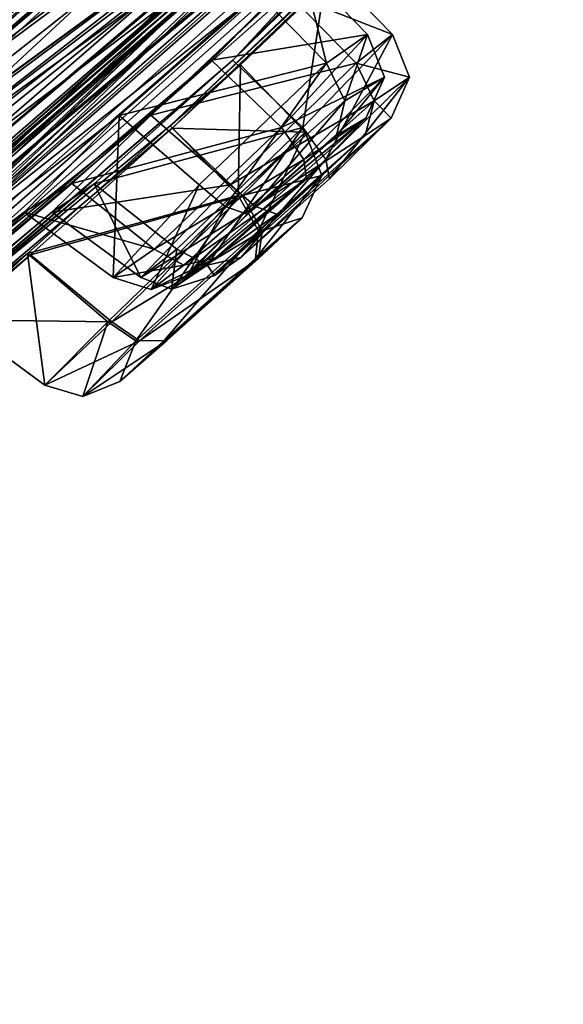
# Model space of a CAD drawing. Units: millimetres. Extents: x -56 to 128, y -304 to 304.
# Drawn here: x 59 to 63, y 165 to 174 of the extents above; entities that cross this region are included whole.
import ezdxf

# ---------------------------------------------------------------- set-up
doc = ezdxf.new("R2010")
doc.units = ezdxf.units.MM
doc.header["$LTSCALE"] = 65.185185
for name, color, linetype in [('108', 7, 'CONTINUOUS'), ('109', 7, 'CONTINUOUS'), ('201', 7, 'CONTINUOUS'), ('266', 7, 'CONTINUOUS'), ('267', 7, 'CONTINUOUS'), ('268', 7, 'CONTINUOUS'), ('269', 7, 'CONTINUOUS'), ('312', 7, 'CONTINUOUS'), ('313', 7, 'CONTINUOUS'), ('34', 7, 'CONTINUOUS'), ('36', 7, 'CONTINUOUS'), ('5', 7, 'CONTINUOUS'), ('601', 7, 'CONTINUOUS'), ('74', 7, 'CONTINUOUS'), ('75', 7, 'CONTINUOUS'), ('76', 7, 'CONTINUOUS'), ('77', 7, 'CONTINUOUS'), ('9', 7, 'CONTINUOUS')]:
    doc.layers.add(name, color=color, linetype=linetype)

msp = doc.modelspace()

# ---------------------------------------------------------------- linework, layer by layer
at = {"layer": '108', "linetype": 'Continuous'}
for points in [[(61.2213, 174.1014, -58.5138), (60.4603, 173.3236, -57.3859), (61.7651, 173.5394, -58.5522), (61.2213, 174.1014, -58.5138)], [(61.7651, 173.5394, -58.5522), (60.4603, 173.3236, -57.3859), (61.0456, 172.7617, -57.4711), (61.7651, 173.5394, -58.5522)], [(60.4603, 173.3236, -57.3859), (59.2929, 172.2932, -57.7507), (61.0456, 172.7617, -57.4711), (60.4603, 173.3236, -57.3859)], [(61.0456, 172.7617, -57.4711), (59.2929, 172.2932, -57.7507), (59.9809, 171.743, -57.8462), (61.0456, 172.7617, -57.4711)], [(59.2929, 172.2932, -57.7507), (58.8939, 172.0507, -59.2962), (59.9809, 171.743, -57.8462), (59.2929, 172.2932, -57.7507)], [(59.9809, 171.743, -57.8462), (58.8939, 172.0507, -59.2962), (59.6387, 171.5047, -59.3013), (59.9809, 171.743, -57.8462)]]:
    msp.add_3dface(points, dxfattribs=at)
at = {"layer": '109', "linetype": 'Continuous'}
for points in [[(60.8531, 173.8837, -60.0212), (61.2213, 174.1014, -58.5138), (61.4234, 173.3006, -60.0073), (60.8531, 173.8837, -60.0212)], [(61.2213, 174.1014, -58.5138), (61.7651, 173.5394, -58.5522), (61.4234, 173.3006, -60.0073), (61.2213, 174.1014, -58.5138)], [(59.6889, 172.8602, -60.4372), (60.8531, 173.8837, -60.0212), (61.4234, 173.3006, -60.0073), (59.6889, 172.8602, -60.4372)], [(60.3586, 172.2818, -60.3823), (59.6889, 172.8602, -60.4372), (61.4234, 173.3006, -60.0073), (60.3586, 172.2818, -60.3823)], [(58.8939, 172.0507, -59.2962), (59.6889, 172.8602, -60.4372), (59.6387, 171.5047, -59.3013), (58.8939, 172.0507, -59.2962)], [(59.6387, 171.5047, -59.3013), (59.6889, 172.8602, -60.4372), (60.3586, 172.2818, -60.3823), (59.6387, 171.5047, -59.3013)]]:
    msp.add_3dface(points, dxfattribs=at)
at = {"layer": '201', "linetype": 'Continuous'}
for points in [[(60.76, 172.0345, -59.9334), (61.7505, 172.8392, -58.7031), (60.2588, 171.5231, -59.205), (60.76, 172.0345, -59.9334)], [(60.2588, 171.5231, -59.205), (61.7505, 172.8392, -58.7031), (61.2539, 172.332, -57.9765), (60.2588, 171.5231, -59.205)], [(61.7468, 172.6937, -41.7751), (60.4858, 171.5231, -42.2152), (61.9636, 172.8392, -42.7567), (61.7468, 172.6937, -41.7751)], [(61.9636, 172.8392, -42.7567), (60.4858, 171.5231, -42.2152), (60.7063, 171.6715, -43.2014), (61.9636, 172.8392, -42.7567)], [(61.4479, 172.3321, -43.4698), (61.9636, 172.8392, -42.7567), (60.7063, 171.6715, -43.2014), (61.4479, 172.3321, -43.4698)], [(61.5076, 172.6938, -59.6785), (61.7505, 172.8392, -58.7031), (60.76, 172.0345, -59.9334), (61.5076, 172.6938, -59.6785)], [(61.0062, 172.0344, -41.5005), (60.4858, 171.5231, -42.2152), (61.7468, 172.6937, -41.7751), (61.0062, 172.0344, -41.5005)], [(60.5054, 171.6714, -58.2251), (60.2588, 171.5231, -59.205), (61.2539, 172.332, -57.9765), (60.5054, 171.6714, -58.2251)], [(60.0643, 170.9779, -51.5885), (61.2199, 172.0049, -50.7214), (59.6934, 170.6343, -50.701), (60.0643, 170.9779, -51.5885)], [(59.6934, 170.6343, -50.701), (61.2199, 172.0049, -50.7214), (60.853, 171.665, -49.8371), (59.6934, 170.6343, -50.701)], [(60.8298, 171.6652, -51.5954), (61.2199, 172.0049, -50.7214), (60.0643, 170.9779, -51.5885), (60.8298, 171.6652, -51.5954)], [(60.0877, 170.9777, -49.8239), (59.6934, 170.6343, -50.701), (60.853, 171.665, -49.8371), (60.0877, 170.9777, -49.8239)]]:
    msp.add_3dface(points, dxfattribs=at)
at = {"layer": '266', "linetype": 'Continuous'}
for points in [[(61.2445, 172.721, -50.7217), (60.7183, 172.1923, -49.4043), (61.3832, 172.3577, -50.7236), (61.2445, 172.721, -50.7217)], [(61.3832, 172.3577, -50.7236), (60.7183, 172.1923, -49.4043), (60.8843, 171.8954, -49.5252), (61.3832, 172.3577, -50.7236)], [(61.2199, 172.0049, -50.7214), (61.3832, 172.3577, -50.7236), (60.8843, 171.8954, -49.5252), (61.2199, 172.0049, -50.7214)], [(60.7183, 172.1923, -49.4043), (59.6277, 171.1329, -49.39), (60.8843, 171.8954, -49.5252), (60.7183, 172.1923, -49.4043)], [(60.853, 171.665, -49.8371), (61.2199, 172.0049, -50.7214), (60.8843, 171.8954, -49.5252), (60.853, 171.665, -49.8371)], [(60.8843, 171.8954, -49.5252), (59.6277, 171.1329, -49.39), (59.8588, 170.9746, -49.5093), (60.8843, 171.8954, -49.5252)], [(60.853, 171.665, -49.8371), (60.8843, 171.8954, -49.5252), (59.8588, 170.9746, -49.5093), (60.853, 171.665, -49.8371)], [(60.0877, 170.9777, -49.8239), (60.853, 171.665, -49.8371), (59.8588, 170.9746, -49.5093), (60.0877, 170.9777, -49.8239)], [(59.6277, 171.1329, -49.39), (59.0663, 170.6049, -50.6926), (59.8588, 170.9746, -49.5093), (59.6277, 171.1329, -49.39)], [(59.8588, 170.9746, -49.5093), (59.0663, 170.6049, -50.6926), (59.3851, 170.509, -50.6969), (59.8588, 170.9746, -49.5093)], [(59.6934, 170.6343, -50.701), (60.0877, 170.9777, -49.8239), (59.3851, 170.509, -50.6969), (59.6934, 170.6343, -50.701)], [(60.0877, 170.9777, -49.8239), (59.8588, 170.9746, -49.5093), (59.3851, 170.509, -50.6969), (60.0877, 170.9777, -49.8239)]]:
    msp.add_3dface(points, dxfattribs=at)
at = {"layer": '267', "linetype": 'Continuous'}
for points in [[(60.6835, 172.1925, -52.0245), (61.2445, 172.721, -50.7217), (60.8525, 171.8954, -51.9083), (60.6835, 172.1925, -52.0245)], [(61.2445, 172.721, -50.7217), (61.3832, 172.3577, -50.7236), (60.8525, 171.8954, -51.9083), (61.2445, 172.721, -50.7217)], [(61.2199, 172.0049, -50.7214), (60.8298, 171.6652, -51.5954), (61.3832, 172.3577, -50.7236), (61.2199, 172.0049, -50.7214)], [(61.3832, 172.3577, -50.7236), (60.8298, 171.6652, -51.5954), (60.8525, 171.8954, -51.9083), (61.3832, 172.3577, -50.7236)], [(59.5928, 171.133, -52.0098), (60.6835, 172.1925, -52.0245), (59.8269, 170.9746, -51.8967), (59.5928, 171.133, -52.0098)], [(59.8269, 170.9746, -51.8967), (60.6835, 172.1925, -52.0245), (60.8525, 171.8954, -51.9083), (59.8269, 170.9746, -51.8967)], [(60.0643, 170.9779, -51.5885), (59.8269, 170.9746, -51.8967), (60.8525, 171.8954, -51.9083), (60.0643, 170.9779, -51.5885)], [(60.8298, 171.6652, -51.5954), (60.0643, 170.9779, -51.5885), (60.8525, 171.8954, -51.9083), (60.8298, 171.6652, -51.5954)], [(59.0663, 170.6049, -50.6926), (59.5928, 171.133, -52.0098), (59.3851, 170.509, -50.6969), (59.0663, 170.6049, -50.6926)], [(59.3851, 170.509, -50.6969), (59.5928, 171.133, -52.0098), (59.8269, 170.9746, -51.8967), (59.3851, 170.509, -50.6969)], [(59.6934, 170.6343, -50.701), (59.3851, 170.509, -50.6969), (59.8269, 170.9746, -51.8967), (59.6934, 170.6343, -50.701)], [(60.0643, 170.9779, -51.5885), (59.6934, 170.6343, -50.701), (59.8269, 170.9746, -51.8967), (60.0643, 170.9779, -51.5885)]]:
    msp.add_3dface(points, dxfattribs=at)
at = {"layer": '268', "linetype": 'Continuous'}
for points in [[(61.7651, 173.5394, -58.5522), (61.0456, 172.7617, -57.4711), (61.9074, 173.1817, -58.607), (61.7651, 173.5394, -58.5522)], [(61.9074, 173.1817, -58.607), (61.0456, 172.7617, -57.4711), (61.2324, 172.4927, -57.6228), (61.9074, 173.1817, -58.607)], [(61.7505, 172.8392, -58.7031), (61.9074, 173.1817, -58.607), (61.2324, 172.4927, -57.6228), (61.7505, 172.8392, -58.7031)], [(61.2539, 172.332, -57.9765), (61.7505, 172.8392, -58.7031), (61.2324, 172.4927, -57.6228), (61.2539, 172.332, -57.9765)], [(61.0456, 172.7617, -57.4711), (59.9809, 171.743, -57.8462), (61.2324, 172.4927, -57.6228), (61.0456, 172.7617, -57.4711)], [(61.2324, 172.4927, -57.6228), (59.9809, 171.743, -57.8462), (60.2299, 171.608, -57.9579), (61.2324, 172.4927, -57.6228)], [(61.2539, 172.332, -57.9765), (61.2324, 172.4927, -57.6228), (60.2299, 171.608, -57.9579), (61.2539, 172.332, -57.9765)], [(60.5054, 171.6714, -58.2251), (61.2539, 172.332, -57.9765), (60.2299, 171.608, -57.9579), (60.5054, 171.6714, -58.2251)], [(59.9809, 171.743, -57.8462), (59.6387, 171.5047, -59.3013), (60.2299, 171.608, -57.9579), (59.9809, 171.743, -57.8462)], [(60.2588, 171.5231, -59.205), (60.5054, 171.6714, -58.2251), (59.9554, 171.4055, -59.2752), (60.2588, 171.5231, -59.205)], [(60.5054, 171.6714, -58.2251), (60.2299, 171.608, -57.9579), (59.9554, 171.4055, -59.2752), (60.5054, 171.6714, -58.2251)], [(60.2299, 171.608, -57.9579), (59.6387, 171.5047, -59.3013), (59.9554, 171.4055, -59.2752), (60.2299, 171.608, -57.9579)]]:
    msp.add_3dface(points, dxfattribs=at)
at = {"layer": '269', "linetype": 'Continuous'}
for points in [[(61.4234, 173.3006, -60.0073), (61.7651, 173.5394, -58.5522), (61.5761, 172.9828, -59.9297), (61.4234, 173.3006, -60.0073)], [(61.7651, 173.5394, -58.5522), (61.9074, 173.1817, -58.607), (61.5761, 172.9828, -59.9297), (61.7651, 173.5394, -58.5522)], [(60.3586, 172.2818, -60.3823), (61.4234, 173.3006, -60.0073), (60.5742, 172.0991, -60.269), (60.3586, 172.2818, -60.3823)], [(60.5742, 172.0991, -60.269), (61.4234, 173.3006, -60.0073), (61.5761, 172.9828, -59.9297), (60.5742, 172.0991, -60.269)], [(61.7505, 172.8392, -58.7031), (61.5076, 172.6938, -59.6785), (61.9074, 173.1817, -58.607), (61.7505, 172.8392, -58.7031)], [(61.9074, 173.1817, -58.607), (61.5076, 172.6938, -59.6785), (61.5761, 172.9828, -59.9297), (61.9074, 173.1817, -58.607)], [(60.76, 172.0345, -59.9334), (60.5742, 172.0991, -60.269), (61.5761, 172.9828, -59.9297), (60.76, 172.0345, -59.9334)], [(61.5076, 172.6938, -59.6785), (60.76, 172.0345, -59.9334), (61.5761, 172.9828, -59.9297), (61.5076, 172.6938, -59.6785)], [(59.6387, 171.5047, -59.3013), (60.3586, 172.2818, -60.3823), (59.9554, 171.4055, -59.2752), (59.6387, 171.5047, -59.3013)], [(59.9554, 171.4055, -59.2752), (60.3586, 172.2818, -60.3823), (60.5742, 172.0991, -60.269), (59.9554, 171.4055, -59.2752)], [(60.2588, 171.5231, -59.205), (59.9554, 171.4055, -59.2752), (60.5742, 172.0991, -60.269), (60.2588, 171.5231, -59.205)], [(60.76, 172.0345, -59.9334), (60.2588, 171.5231, -59.205), (60.5742, 172.0991, -60.269), (60.76, 172.0345, -59.9334)]]:
    msp.add_3dface(points, dxfattribs=at)
at = {"layer": '312', "linetype": 'Continuous'}
for points in [[(61.226, 172.7617, -43.9695), (61.9742, 173.5394, -42.908), (61.4168, 172.4926, -43.8228), (61.226, 172.7617, -43.9695)], [(61.4168, 172.4926, -43.8228), (61.9742, 173.5394, -42.908), (62.1178, 173.1817, -42.857), (61.4168, 172.4926, -43.8228)], [(61.4479, 172.3321, -43.4698), (61.4168, 172.4926, -43.8228), (62.1178, 173.1817, -42.857), (61.4479, 172.3321, -43.4698)], [(61.9636, 172.8392, -42.7567), (61.4479, 172.3321, -43.4698), (62.1178, 173.1817, -42.857), (61.9636, 172.8392, -42.7567)], [(60.1716, 171.7429, -43.566), (61.226, 172.7617, -43.9695), (60.4236, 171.608, -43.4611), (60.1716, 171.7429, -43.566)], [(60.4236, 171.608, -43.4611), (61.226, 172.7617, -43.9695), (61.4168, 172.4926, -43.8228), (60.4236, 171.608, -43.4611)], [(60.7063, 171.6715, -43.2014), (60.4236, 171.608, -43.4611), (61.4168, 172.4926, -43.8228), (60.7063, 171.6715, -43.2014)], [(61.4479, 172.3321, -43.4698), (60.7063, 171.6715, -43.2014), (61.4168, 172.4926, -43.8228), (61.4479, 172.3321, -43.4698)], [(59.8685, 171.5047, -42.1023), (60.1716, 171.7429, -43.566), (60.1254, 171.4073, -42.1269), (59.8685, 171.5047, -42.1023)], [(60.1254, 171.4073, -42.1269), (60.1716, 171.7429, -43.566), (60.4236, 171.608, -43.4611), (60.1254, 171.4073, -42.1269)], [(60.7063, 171.6715, -43.2014), (60.4858, 171.5231, -42.2152), (60.4236, 171.608, -43.4611), (60.7063, 171.6715, -43.2014)], [(60.4236, 171.608, -43.4611), (60.4858, 171.5231, -42.2152), (60.1254, 171.4073, -42.1269), (60.4236, 171.608, -43.4611)]]:
    msp.add_3dface(points, dxfattribs=at)
at = {"layer": '313', "linetype": 'Continuous'}
for points in [[(61.9742, 173.5394, -42.908), (61.6715, 173.3006, -41.4443), (62.1178, 173.1817, -42.857), (61.9742, 173.5394, -42.908)], [(61.6715, 173.3006, -41.4443), (60.6171, 172.2819, -41.0409), (61.822, 172.9828, -41.5259), (61.6715, 173.3006, -41.4443)], [(62.1178, 173.1817, -42.857), (61.6715, 173.3006, -41.4443), (61.822, 172.9828, -41.5259), (62.1178, 173.1817, -42.857)], [(61.9636, 172.8392, -42.7567), (62.1178, 173.1817, -42.857), (61.822, 172.9828, -41.5259), (61.9636, 172.8392, -42.7567)], [(61.822, 172.9828, -41.5259), (60.6171, 172.2819, -41.0409), (60.8296, 172.0991, -41.16), (61.822, 172.9828, -41.5259)], [(61.7468, 172.6937, -41.7751), (61.822, 172.9828, -41.5259), (60.8296, 172.0991, -41.16), (61.7468, 172.6937, -41.7751)], [(61.7468, 172.6937, -41.7751), (61.9636, 172.8392, -42.7567), (61.822, 172.9828, -41.5259), (61.7468, 172.6937, -41.7751)], [(61.0062, 172.0344, -41.5005), (61.7468, 172.6937, -41.7751), (60.8296, 172.0991, -41.16), (61.0062, 172.0344, -41.5005)], [(60.6171, 172.2819, -41.0409), (59.8685, 171.5047, -42.1023), (60.8296, 172.0991, -41.16), (60.6171, 172.2819, -41.0409)], [(59.8685, 171.5047, -42.1023), (60.1254, 171.4073, -42.1269), (60.8296, 172.0991, -41.16), (59.8685, 171.5047, -42.1023)], [(60.1254, 171.4073, -42.1269), (61.0062, 172.0344, -41.5005), (60.8296, 172.0991, -41.16), (60.1254, 171.4073, -42.1269)], [(60.4858, 171.5231, -42.2152), (61.0062, 172.0344, -41.5005), (60.1254, 171.4073, -42.1269), (60.4858, 171.5231, -42.2152)]]:
    msp.add_3dface(points, dxfattribs=at)
at = {"layer": '34', "linetype": 'Continuous'}
for points in [[(80.2158, 194.4075, -50.3626), (61.4295, 174.1014, -42.9319), (60.6388, 173.3238, -44.0389), (80.2158, 194.4075, -50.3626)], [(80.2158, 194.4075, -50.3626), (60.6388, 173.3238, -44.0389), (74.5183, 187.463, -49.563), (80.2158, 194.4075, -50.3626)], [(56.5374, 171.6562, -26.1937), (57.6137, 172.4393, -27.0906), (75.8695, 189.143, -44.4622), (56.5374, 171.6562, -26.1937)], [(75.0779, 188.2641, -43.3771), (56.5374, 171.6562, -26.1937), (75.8695, 189.143, -44.4622), (75.0779, 188.2641, -43.3771)], [(56.9834, 172.4394, -74.2475), (57.938, 174.4189, -79.3768), (75.6726, 189.1146, -57.3779), (56.9834, 172.4394, -74.2475)], [(62.8265, 176.5951, -67.3568), (56.9834, 172.4394, -74.2475), (75.6726, 189.1146, -57.3779), (62.8265, 176.5951, -67.3568)], [(57.6137, 172.4393, -27.0906), (57.6677, 172.2256, -28.6429), (75.8695, 189.143, -44.4622), (57.6137, 172.4393, -27.0906)], [(57.6677, 172.2256, -28.6429), (63.2703, 176.595, -34.1347), (75.8695, 189.143, -44.4622), (57.6677, 172.2256, -28.6429)], [(70.7629, 183.9029, -37.1057), (56.5374, 171.6562, -26.1937), (75.0373, 188.2651, -42.5173), (70.7629, 183.9029, -37.1057)], [(75.0373, 188.2651, -42.5173), (56.5374, 171.6562, -26.1937), (75.0779, 188.2641, -43.3771), (75.0373, 188.2651, -42.5173)], [(53.1041, 166.8337, -44.0619), (51.4623, 165.4201, -49.2165), (74.5183, 187.463, -49.563), (53.1041, 166.8337, -44.0619)], [(74.5183, 187.463, -49.563), (51.4623, 165.4201, -49.2165), (73.4617, 186.2548, -49.4644), (74.5183, 187.463, -49.563)], [(60.6388, 173.3238, -44.0389), (53.1041, 166.8337, -44.0619), (74.5183, 187.463, -49.563), (60.6388, 173.3238, -44.0389)], [(51.6867, 165.8533, -57.4283), (52.9292, 166.8337, -57.1617), (74.4616, 187.4392, -52.2546), (51.6867, 165.8533, -57.4283)], [(73.4188, 186.2491, -52.3011), (51.6867, 165.8533, -57.4283), (74.4616, 187.4392, -52.2546), (73.4188, 186.2491, -52.3011)], [(52.9292, 166.8337, -57.1617), (53.6762, 167.5208, -58.3569), (74.4616, 187.4392, -52.2546), (52.9292, 166.8337, -57.1617)], [(53.6762, 167.5208, -58.3569), (60.4603, 173.3236, -57.3859), (74.4616, 187.4392, -52.2546), (53.6762, 167.5208, -58.3569)], [(60.4603, 173.3236, -57.3859), (61.2213, 174.1014, -58.5138), (74.4616, 187.4392, -52.2546), (60.4603, 173.3236, -57.3859)], [(51.4623, 165.4201, -49.2165), (67.4795, 179.8225, -49.4351), (73.4617, 186.2548, -49.4644), (51.4623, 165.4201, -49.2165)], [(67.4617, 179.8415, -52.1587), (51.6867, 165.8533, -57.4283), (73.4188, 186.2491, -52.3011), (67.4617, 179.8415, -52.1587)], [(69.9213, 183.1183, -35.986), (56.5374, 171.6562, -26.1937), (70.7629, 183.9029, -37.1057), (69.9213, 183.1183, -35.986)], [(65.314, 179.1936, -29.9126), (56.5374, 171.6562, -26.1937), (69.9213, 183.1183, -35.986), (65.314, 179.1936, -29.9126)], [(62.4126, 175.5134, -36.4814), (53.9432, 168.3848, -33.2876), (68.8724, 181.5055, -41.6101), (62.4126, 175.5134, -36.4814)], [(68.8724, 181.5055, -41.6101), (53.9432, 168.3848, -33.2876), (67.8423, 180.4799, -40.9543), (68.8724, 181.5055, -41.6101)], [(50.9087, 167.3119, -74.0308), (61.0974, 180.9506, -91.3315), (54.8693, 170.6427, -74.3952), (50.9087, 167.3119, -74.0308)], [(51.5353, 167.3119, -27.1448), (62.823, 180.0177, -15.1854), (62.1826, 180.9507, -10.1226), (51.5353, 167.3119, -27.1448)], [(54.8693, 170.6427, -74.3952), (61.0974, 180.9506, -91.3315), (55.8801, 171.6533, -75.1155), (54.8693, 170.6427, -74.3952)], [(55.8801, 171.6533, -75.1155), (61.0974, 180.9506, -91.3315), (56.9834, 172.4394, -74.2475), (55.8801, 171.6533, -75.1155)], [(61.0974, 180.9506, -91.3315), (58.0106, 174.8685, -80.9176), (56.9834, 172.4394, -74.2475), (61.0974, 180.9506, -91.3315)], [(68.028, 180.6784, -57.513), (60.8531, 173.8837, -60.0212), (52.8729, 167.5454, -65.396), (68.028, 180.6784, -57.513)], [(66.9632, 179.6286, -58.067), (68.028, 180.6784, -57.513), (52.8729, 167.5454, -65.396), (66.9632, 179.6286, -58.067)], [(59.9536, 172.8643, -40.9667), (61.1016, 173.8836, -41.415), (68.2079, 180.6794, -44.114), (59.9536, 172.8643, -40.9667)], [(67.1528, 179.6243, -43.524), (59.9536, 172.8643, -40.9667), (68.2079, 180.6794, -44.114), (67.1528, 179.6243, -43.524)], [(53.9432, 168.3848, -33.2876), (55.1127, 169.2851, -33.9185), (67.8423, 180.4799, -40.9543), (53.9432, 168.3848, -33.2876)], [(67.572, 180.4727, -60.6608), (66.7175, 179.5101, -59.6744), (54.6657, 169.2852, -67.3552), (67.572, 180.4727, -60.6608)], [(67.572, 180.4727, -60.6608), (54.6657, 169.2852, -67.3552), (60.9503, 174.6022, -65.7358), (67.572, 180.4727, -60.6608)], [(55.1127, 169.2851, -33.9185), (55.352, 169.3138, -35.4678), (67.8423, 180.4799, -40.9543), (55.1127, 169.2851, -33.9185)], [(67.8423, 180.4799, -40.9543), (55.352, 169.3138, -35.4678), (66.9548, 179.5101, -41.9185), (67.8423, 180.4799, -40.9543)], [(62.5318, 179.3363, -16.6042), (62.823, 180.0177, -15.1854), (51.5353, 167.3119, -27.1448), (62.5318, 179.3363, -16.6042)], [(67.4795, 179.8225, -49.4351), (51.4623, 165.4201, -49.2165), (66.3631, 178.6936, -49.3959), (67.4795, 179.8225, -49.4351)], [(58.8186, 174.8685, -20.4502), (63.3605, 179.8008, -17.9027), (51.5353, 167.3119, -27.1448), (58.8186, 174.8685, -20.4502)], [(63.3605, 179.8008, -17.9027), (62.5318, 179.3363, -16.6042), (51.5353, 167.3119, -27.1448), (63.3605, 179.8008, -17.9027)], [(67.4617, 179.8415, -52.1587), (66.3355, 178.7036, -52.1917), (51.6867, 165.8533, -57.4283), (67.4617, 179.8415, -52.1587)], [(54.068, 168.4585, -64.8355), (66.9632, 179.6286, -58.067), (52.8729, 167.5454, -65.396), (54.068, 168.4585, -64.8355)], [(54.9465, 169.3138, -65.8128), (66.9632, 179.6286, -58.067), (54.068, 168.4585, -64.8355), (54.9465, 169.3138, -65.8128)], [(54.4475, 168.4585, -36.4213), (59.9536, 172.8643, -40.9667), (67.1528, 179.6243, -43.524), (54.4475, 168.4585, -36.4213)], [(66.9548, 179.5101, -41.9185), (54.4475, 168.4585, -36.4213), (67.1528, 179.6243, -43.524), (66.9548, 179.5101, -41.9185)], [(66.7175, 179.5101, -59.6744), (66.9632, 179.6286, -58.067), (54.9465, 169.3138, -65.8128), (66.7175, 179.5101, -59.6744)], [(55.352, 169.3138, -35.4678), (54.4475, 168.4585, -36.4213), (66.9548, 179.5101, -41.9185), (55.352, 169.3138, -35.4678)], [(66.7175, 179.5101, -59.6744), (54.9465, 169.3138, -65.8128), (54.6657, 169.2852, -67.3552), (66.7175, 179.5101, -59.6744)], [(64.3975, 178.4696, -28.8015), (56.5374, 171.6562, -26.1937), (65.314, 179.1936, -29.9126), (64.3975, 178.4696, -28.8015)], [(51.4623, 165.4201, -49.2165), (60.1306, 172.7563, -49.3353), (66.3631, 178.6936, -49.3959), (51.4623, 165.4201, -49.2165)], [(66.3355, 178.7036, -52.1917), (60.1138, 172.7741, -52.0625), (51.6867, 165.8533, -57.4283), (66.3355, 178.7036, -52.1917)], [(65.7641, 178.1067, -50.7821), (60.1138, 172.7741, -52.0625), (66.3355, 178.7036, -52.1917), (65.7641, 178.1067, -50.7821)], [(60.1306, 172.7563, -49.3353), (60.7027, 173.2862, -50.7145), (66.3631, 178.6936, -49.3959), (60.1306, 172.7563, -49.3353)], [(66.3631, 178.6936, -49.3959), (60.7027, 173.2862, -50.7145), (65.7641, 178.1067, -50.7821), (66.3631, 178.6936, -49.3959)], [(59.6866, 175.0779, -23.0888), (56.5374, 171.6562, -26.1937), (64.3975, 178.4696, -28.8015), (59.6866, 175.0779, -23.0888)], [(60.7027, 173.2862, -50.7145), (60.1138, 172.7741, -52.0625), (65.7641, 178.1067, -50.7821), (60.7027, 173.2862, -50.7145)], [(57.079, 172.2256, -72.6971), (56.9834, 172.4394, -74.2475), (62.8265, 176.5951, -67.3568), (57.079, 172.2256, -72.6971)], [(61.7565, 175.7014, -68.1519), (57.079, 172.2256, -72.6971), (62.8265, 176.5951, -67.3568), (61.7565, 175.7014, -68.1519)], [(63.2703, 176.595, -34.1347), (57.6677, 172.2256, -28.6429), (62.2266, 175.7056, -33.3116), (63.2703, 176.595, -34.1347)], [(56.6666, 171.2392, -29.3384), (51.5353, 167.3119, -27.1448), (62.2266, 175.7056, -33.3116), (56.6666, 171.2392, -29.3384)], [(62.2266, 175.7056, -33.3116), (51.5353, 167.3119, -27.1448), (61.2471, 174.6901, -34.0965), (62.2266, 175.7056, -33.3116)], [(56.097, 171.2392, -71.9752), (57.079, 172.2256, -72.6971), (61.7565, 175.7014, -68.1519), (56.097, 171.2392, -71.9752)], [(60.8029, 174.6901, -67.3412), (56.097, 171.2392, -71.9752), (61.7565, 175.7014, -68.1519), (60.8029, 174.6901, -67.3412)], [(57.6677, 172.2256, -28.6429), (56.6666, 171.2392, -29.3384), (62.2266, 175.7056, -33.3116), (57.6677, 172.2256, -28.6429)], [(61.3489, 174.6004, -35.6998), (53.9432, 168.3848, -33.2876), (62.4126, 175.5134, -36.4814), (61.3489, 174.6004, -35.6998)], [(56.5374, 171.6562, -26.1937), (59.6866, 175.0779, -23.0888), (51.5353, 167.3119, -27.1448), (56.5374, 171.6562, -26.1937)], [(59.6866, 175.0779, -23.0888), (58.7035, 174.4186, -21.9842), (51.5353, 167.3119, -27.1448), (59.6866, 175.0779, -23.0888)], [(50.9087, 167.3119, -74.0308), (54.9834, 170.4375, -72.8079), (60.8029, 174.6901, -67.3412), (50.9087, 167.3119, -74.0308)], [(60.9503, 174.6022, -65.7358), (50.9087, 167.3119, -74.0308), (60.8029, 174.6901, -67.3412), (60.9503, 174.6022, -65.7358)], [(51.5353, 167.3119, -27.1448), (53.9432, 168.3848, -33.2876), (61.2471, 174.6901, -34.0965), (51.5353, 167.3119, -27.1448)], [(61.2471, 174.6901, -34.0965), (53.9432, 168.3848, -33.2876), (61.3489, 174.6004, -35.6998), (61.2471, 174.6901, -34.0965)], [(54.9834, 170.4375, -72.8079), (56.097, 171.2392, -71.9752), (60.8029, 174.6901, -67.3412), (54.9834, 170.4375, -72.8079)], [(54.6657, 169.2852, -67.3552), (50.9087, 167.3119, -74.0308), (60.9503, 174.6022, -65.7358), (54.6657, 169.2852, -67.3552)], [(60.8531, 173.8837, -60.0212), (59.6889, 172.8602, -60.4372), (52.8729, 167.5454, -65.396), (60.8531, 173.8837, -60.0212)], [(53.8829, 167.5208, -42.8871), (53.1041, 166.8337, -44.0619), (60.6388, 173.3238, -44.0389), (53.8829, 167.5208, -42.8871)], [(59.2929, 172.2932, -57.7507), (60.4603, 173.3236, -57.3859), (53.6762, 167.5208, -58.3569), (59.2929, 172.2932, -57.7507)], [(59.478, 172.2903, -43.6388), (53.8829, 167.5208, -42.8871), (60.6388, 173.3238, -44.0389), (59.478, 172.2903, -43.6388)], [(54.4475, 168.4585, -36.4213), (52.2323, 166.2813, -41.0595), (59.9536, 172.8643, -40.9667), (54.4475, 168.4585, -36.4213)], [(59.9536, 172.8643, -40.9667), (52.2323, 166.2813, -41.0595), (59.1239, 172.0507, -42.0875), (59.9536, 172.8643, -40.9667)], [(59.6889, 172.8602, -60.4372), (58.8939, 172.0507, -59.2962), (52.8729, 167.5454, -65.396), (59.6889, 172.8602, -60.4372)], [(60.1306, 172.7563, -49.3353), (51.4623, 165.4201, -49.2165), (58.9453, 171.6936, -49.308), (60.1306, 172.7563, -49.3353)], [(60.1138, 172.7741, -52.0625), (58.9205, 171.7047, -52.0829), (51.6867, 165.8533, -57.4283), (60.1138, 172.7741, -52.0625)], [(58.8939, 172.0507, -59.2962), (59.2929, 172.2932, -57.7507), (53.2154, 167.2552, -59.8319), (58.8939, 172.0507, -59.2962)], [(59.2929, 172.2932, -57.7507), (53.6762, 167.5208, -58.3569), (53.2154, 167.2552, -59.8319), (59.2929, 172.2932, -57.7507)], [(53.4618, 167.2552, -41.4003), (53.8829, 167.5208, -42.8871), (59.478, 172.2903, -43.6388), (53.4618, 167.2552, -41.4003)], [(59.1239, 172.0507, -42.0875), (53.4618, 167.2552, -41.4003), (59.478, 172.2903, -43.6388), (59.1239, 172.0507, -42.0875)], [(52.2323, 166.2813, -41.0595), (53.4618, 167.2552, -41.4003), (59.1239, 172.0507, -42.0875), (52.2323, 166.2813, -41.0595)], [(52.8729, 167.5454, -65.396), (58.8939, 172.0507, -59.2962), (53.2154, 167.2552, -59.8319), (52.8729, 167.5454, -65.396)], [(51.4623, 165.4201, -49.2165), (52.7105, 166.416, -49.2378), (58.9453, 171.6936, -49.308), (51.4623, 165.4201, -49.2165)], [(58.9205, 171.7047, -52.0829), (52.6956, 166.4334, -51.9612), (51.6867, 165.8533, -57.4283), (58.9205, 171.7047, -52.0829)], [(58.3212, 171.1505, -50.6827), (52.6956, 166.4334, -51.9612), (58.9205, 171.7047, -52.0829), (58.3212, 171.1505, -50.6827)], [(52.7105, 166.416, -49.2378), (53.3171, 166.9153, -50.6158), (58.9453, 171.6936, -49.308), (52.7105, 166.416, -49.2378)], [(58.9453, 171.6936, -49.308), (53.3171, 166.9153, -50.6158), (58.3212, 171.1505, -50.6827), (58.9453, 171.6936, -49.308)]]:
    msp.add_3dface(points, dxfattribs=at)
at = {"layer": '36', "linetype": 'Continuous'}
for points in [[(50.5508, 167.2907, -74.1657), (60.7955, 181.0032, -91.5603), (50.9087, 167.3119, -74.0308), (50.5508, 167.2907, -74.1657)], [(60.7955, 181.0032, -91.5603), (61.0974, 180.9506, -91.3315), (50.9087, 167.3119, -74.0308), (60.7955, 181.0032, -91.5603)], [(61.8885, 181.0023, -9.8863), (51.1821, 167.2902, -27.0006), (62.1826, 180.9507, -10.1226), (61.8885, 181.0023, -9.8863)], [(51.1821, 167.2902, -27.0006), (51.5353, 167.3119, -27.1448), (62.1826, 180.9507, -10.1226), (51.1821, 167.2902, -27.0006)]]:
    msp.add_3dface(points, dxfattribs=at)
at = {"layer": '5', "linetype": 'Continuous'}
msp.add_3dface([(51.5397, 168.652, -77.9923), (55.3498, 174.9414, -88.7549), (61.6641, 182.1663, -93.0593), (51.5397, 168.652, -77.9923)], dxfattribs=at)
at = {"layer": '601', "linetype": 'Continuous'}
for points in [[(51.5397, 168.652, -77.9923), (61.6641, 182.1663, -93.0593), (60.7955, 181.0032, -91.5603), (51.5397, 168.652, -77.9923)], [(62.774, 182.1358, -8.435), (52.2728, 168.6512, -23.2017), (61.8885, 181.0023, -9.8863), (62.774, 182.1358, -8.435)], [(50.5508, 167.2907, -74.1657), (51.5397, 168.652, -77.9923), (60.7955, 181.0032, -91.5603), (50.5508, 167.2907, -74.1657)], [(61.8885, 181.0023, -9.8863), (52.2728, 168.6512, -23.2017), (51.1821, 167.2902, -27.0006), (61.8885, 181.0023, -9.8863)]]:
    msp.add_3dface(points, dxfattribs=at)
at = {"layer": '74', "linetype": 'Continuous'}
for points in [[(60.7027, 173.2862, -50.7145), (60.1306, 172.7563, -49.3353), (61.2445, 172.721, -50.7217), (60.7027, 173.2862, -50.7145)], [(60.1306, 172.7563, -49.3353), (58.9453, 171.6936, -49.308), (60.7183, 172.1923, -49.4043), (60.1306, 172.7563, -49.3353)], [(61.2445, 172.721, -50.7217), (60.1306, 172.7563, -49.3353), (60.7183, 172.1923, -49.4043), (61.2445, 172.721, -50.7217)], [(60.7183, 172.1923, -49.4043), (58.9453, 171.6936, -49.308), (59.6277, 171.1329, -49.39), (60.7183, 172.1923, -49.4043)], [(58.9453, 171.6936, -49.308), (58.3212, 171.1505, -50.6827), (59.6277, 171.1329, -49.39), (58.9453, 171.6936, -49.308)], [(59.6277, 171.1329, -49.39), (58.3212, 171.1505, -50.6827), (59.0663, 170.6049, -50.6926), (59.6277, 171.1329, -49.39)]]:
    msp.add_3dface(points, dxfattribs=at)
at = {"layer": '75', "linetype": 'Continuous'}
for points in [[(60.1138, 172.7741, -52.0625), (60.7027, 173.2862, -50.7145), (60.6835, 172.1925, -52.0245), (60.1138, 172.7741, -52.0625)], [(60.7027, 173.2862, -50.7145), (61.2445, 172.721, -50.7217), (60.6835, 172.1925, -52.0245), (60.7027, 173.2862, -50.7145)], [(58.9205, 171.7047, -52.0829), (60.1138, 172.7741, -52.0625), (60.6835, 172.1925, -52.0245), (58.9205, 171.7047, -52.0829)], [(59.5928, 171.133, -52.0098), (58.9205, 171.7047, -52.0829), (60.6835, 172.1925, -52.0245), (59.5928, 171.133, -52.0098)], [(58.3212, 171.1505, -50.6827), (58.9205, 171.7047, -52.0829), (59.0663, 170.6049, -50.6926), (58.3212, 171.1505, -50.6827)], [(59.0663, 170.6049, -50.6926), (58.9205, 171.7047, -52.0829), (59.5928, 171.133, -52.0098), (59.0663, 170.6049, -50.6926)]]:
    msp.add_3dface(points, dxfattribs=at)
at = {"layer": '76', "linetype": 'Continuous'}
for points in [[(61.4295, 174.1014, -42.9319), (61.1016, 173.8836, -41.415), (61.9742, 173.5394, -42.908), (61.4295, 174.1014, -42.9319)], [(61.1016, 173.8836, -41.415), (59.9536, 172.8643, -40.9667), (61.6715, 173.3006, -41.4443), (61.1016, 173.8836, -41.415)], [(61.9742, 173.5394, -42.908), (61.1016, 173.8836, -41.415), (61.6715, 173.3006, -41.4443), (61.9742, 173.5394, -42.908)], [(61.6715, 173.3006, -41.4443), (59.9536, 172.8643, -40.9667), (60.6171, 172.2819, -41.0409), (61.6715, 173.3006, -41.4443)], [(59.9536, 172.8643, -40.9667), (59.1239, 172.0507, -42.0875), (60.6171, 172.2819, -41.0409), (59.9536, 172.8643, -40.9667)], [(60.6171, 172.2819, -41.0409), (59.1239, 172.0507, -42.0875), (59.8685, 171.5047, -42.1023), (60.6171, 172.2819, -41.0409)]]:
    msp.add_3dface(points, dxfattribs=at)
at = {"layer": '77', "linetype": 'Continuous'}
for points in [[(60.6388, 173.3238, -44.0389), (61.4295, 174.1014, -42.9319), (61.226, 172.7617, -43.9695), (60.6388, 173.3238, -44.0389)], [(61.4295, 174.1014, -42.9319), (61.9742, 173.5394, -42.908), (61.226, 172.7617, -43.9695), (61.4295, 174.1014, -42.9319)], [(59.478, 172.2903, -43.6388), (60.6388, 173.3238, -44.0389), (61.226, 172.7617, -43.9695), (59.478, 172.2903, -43.6388)], [(60.1716, 171.7429, -43.566), (59.478, 172.2903, -43.6388), (61.226, 172.7617, -43.9695), (60.1716, 171.7429, -43.566)], [(59.1239, 172.0507, -42.0875), (59.478, 172.2903, -43.6388), (59.8685, 171.5047, -42.1023), (59.1239, 172.0507, -42.0875)], [(59.8685, 171.5047, -42.1023), (59.478, 172.2903, -43.6388), (60.1716, 171.7429, -43.566), (59.8685, 171.5047, -42.1023)]]:
    msp.add_3dface(points, dxfattribs=at)
at = {"layer": '9', "linetype": 'Continuous'}
for points in [[(56.3571, 174.9284, -12.5584), (49.9896, 168.0849, -21.878), (62.774, 182.1358, -8.435), (56.3571, 174.9284, -12.5584)], [(49.9896, 168.0849, -21.878), (51.2475, 168.2652, -22.5335), (62.774, 182.1358, -8.435), (49.9896, 168.0849, -21.878)], [(51.2475, 168.2652, -22.5335), (52.2728, 168.6512, -23.2017), (62.774, 182.1358, -8.435), (51.2475, 168.2652, -22.5335)]]:
    msp.add_3dface(points, dxfattribs=at)

doc.saveas('drawing.dxf')
